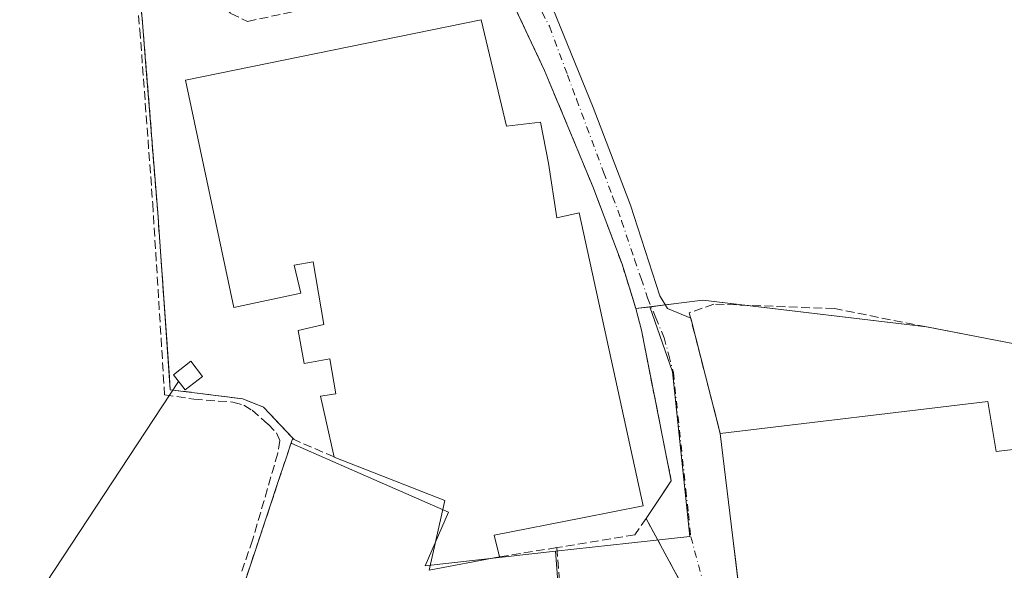
# Model space of a CAD drawing. Units: metres. Extents: x 597831 to 601309, y 4685164 to 4687526.
# Drawn here: x 599735 to 599921, y 4685465 to 4685568 of the extents above; entities that cross this region are included whole.
import ezdxf

# ---------------------------------------------------------------- set-up
doc = ezdxf.new("R2010")
doc.units = ezdxf.units.M
doc.header["$MEASUREMENT"] = 0
doc.linetypes.add('DGN Style 3', pattern=[2.307223458686699, 1.648016756204785, -0.6592067024819142])
doc.linetypes.add('DGN Style 4', pattern=[2.6384748266838614, 1.318413404963828, -0.6592067024819142, 0.001648016756204785, -0.6592067024819142])
for name, color, linetype, lineweight in [('Corriente artificial lineal', 4, 'DGN Style 3', 13), ('Cultivos herbáceos CxS', 92, 'Continuous', 0), ('Edificación Cxs', 1, 'Continuous', 13), ('Edificación industrial Cxs', 135, 'Continuous', 13), ('Instalación de energía eléctrica Cxs', 135, 'Continuous', 0), ('Muro lineal', 1, 'DGN Style 3', 13), ('Núcleo urbano CxS', 7, 'Continuous', 0), ('Recinto industrial CxS', 135, 'Continuous', 0), ('Seto lineal', 92, 'DGN Style 3', 0), ('Tendido', 6, 'Continuous', 0), ('Vía urbana Cxs', 4, 'Continuous', 0), ('Vía urbana eje', 4, 'DGN Style 4', 0)]:
    doc.layers.add(name, color=color, linetype=linetype, lineweight=lineweight)

# ---------------------------------------------------------------- blocks, each defined once
blk = doc.blocks.new('*U22')
at = {"layer": 'Cultivos herbáceos CxS', "color": 92, "linetype": 'Continuous', "lineweight": 0}
for points in [[(600037.9249, 4685322.7667, 284.0096000000049), (600032.7701000003, 4685322.510500001, 284.6370000000024), (600031.9200999998, 4685326.5101, 285.921199999997), (600031.7600999996, 4685327.690099999, 286.1649999999936), (600030.6359000001, 4685336.9663, 284.0207999999984), (600026.9664000003, 4685367.245100001, 283.7978000000003), (600025.4639999997, 4685379.641799999, 283.5764999999956), (600022.8016999997, 4685401.609400001, 284.0991999999969), (600012.0701000001, 4685490.1601, 284.002999999997), (599905.8901000004, 4685510.690099999, 283.627999999997), (599863.7801000001, 4685515.690099999, 283.7428999999975), (599853.8033999996, 4685514.448000001, 284.1442999999999), (599851.1700999998, 4685514.120100001, 284.0568000000058), (599850.2664000001, 4685517.000200001, 283.9986000000063), (599848.5500999996, 4685522.470100001, 283.9771000000038), (599843.0500999996, 4685537.120100001, 284.0779999999941), (599833.9600999998, 4685558.950099999, 284.1665999999968), (599828.5311000004, 4685570.442199999, 284.084600000002)], [(599755.9948000005, 4685592.4926, 283.687699999995), (599758.2600999996, 4685567.9801, 283.5685999999987), (599758.9187000003, 4685559.782000001, 283.6137000000017), (599760.3294000002, 4685542.2216, 283.6803999999975), (599761.1401000004, 4685532.130100001, 283.6198000000004), (599761.5848000003, 4685525.835000001, 283.6687999999995), (599763.3229, 4685501.227399999, 283.6251000000047), (599763.4901000002, 4685498.860099999, 283.6174000000028), (599777.1401000004, 4685497.140100001, 284.3162000000011), (599779.1457000002, 4685496.346100001, 284.4272999999957), (599781.0301000001, 4685495.600099999, 284.4429999999993), (599786.5500999996, 4685489.710100001, 283.9162000000069), (599786.2604, 4685488.8421, 283.8582000000025), (599785.3114999998, 4685485.9998, 283.7005999999965), (599784.2094000002, 4685482.6984, 283.5911000000052), (599779.4051000001, 4685468.3068, 283.5458999999973), (599779.4033000004, 4685468.3016, 283.5458999999973), (599775.3300999999, 4685456.100099999, 283.5553999999975)]]:
    blk.add_polyline3d(points, dxfattribs=at)

msp = doc.modelspace()

# ---------------------------------------------------------------- linework, layer by layer
at = {"layer": 'Corriente artificial lineal', "color": 4, "linetype": 'DGN Style 3', "lineweight": 13}
msp.add_polyline3d([(599754.5500999996, 4685599.140100001, 283.6478000000061), (599757.7701000003, 4685566.5701, 283.5335000000051), (599760.1801000005, 4685533.9301, 283.5853999999963), (599762.4200999998, 4685497.9001, 283.5791000000027), (599767.9200999998, 4685497.0601, 283.7124999999942), (599775.3000999996, 4685496.530099999, 284.1183000000019), (599777.3300999999, 4685495.9801, 284.2850000000035), (599778.8800999997, 4685495.0001, 284.2994999999937), (599781.9200999998, 4685492.350099999, 283.9189999999944), (599783.4700999996, 4685490.7301, 283.8156000000017), (599784.1101000002, 4685489.3201, 283.757500000007), (599783.7301000003, 4685486.890100001, 283.6101000000053), (599778.9901000002, 4685470.5701, 283.508799999996), (599776.9600999998, 4685464.6801, 283.5121000000072)], dxfattribs=at)
at = {"layer": 'Cultivos herbáceos CxS', "color": 92, "linetype": 'Continuous', "lineweight": 0}
for points in [[(599755.9948000005, 4685592.4926, 283.687699999995), (599758.2600999996, 4685567.9801, 283.5685999999987), (599758.9187000003, 4685559.782000001, 283.6137000000017), (599760.3294000002, 4685542.2216, 283.6803999999975), (599761.1401000004, 4685532.130100001, 283.6198000000004), (599761.5848000003, 4685525.835000001, 283.6687999999995), (599763.3229, 4685501.227399999, 283.6251000000047), (599763.4901000002, 4685498.860099999, 283.6174000000028), (599777.1401000004, 4685497.140100001, 284.3162000000011), (599779.1457000002, 4685496.346100001, 284.4272999999957), (599781.0301000001, 4685495.600099999, 284.4429999999993), (599786.5500999996, 4685489.710100001, 283.9162000000069), (599786.2604, 4685488.8421, 283.8582000000025)], [(599853.8033999996, 4685514.448000001, 284.1442999999999), (599851.1700999998, 4685514.120100001, 284.0568000000058), (599850.2664000001, 4685517.000200001, 283.9986000000063), (599848.5500999996, 4685522.470100001, 283.9771000000038), (599843.0500999996, 4685537.120100001, 284.0779999999941), (599833.9600999998, 4685558.950099999, 284.1665999999968), (599828.5311000004, 4685570.442199999, 284.084600000002)], [(600031.9200999998, 4685326.5101, 285.921199999997), (600031.7600999996, 4685327.690099999, 286.1649999999936), (600030.6359000001, 4685336.9663, 284.0207999999984), (600026.9664000003, 4685367.245100001, 283.7978000000003), (600025.4639999997, 4685379.641799999, 283.5764999999956), (600022.8016999997, 4685401.609400001, 284.0991999999969), (600012.0701000001, 4685490.1601, 284.002999999997), (599905.8901000004, 4685510.690099999, 283.627999999997), (599863.7801000001, 4685515.690099999, 283.7428999999975), (599853.8033999996, 4685514.448000001, 284.1442999999999)], [(599786.2604, 4685488.8421, 283.8582000000025), (599785.3114999998, 4685485.9998, 283.7005999999965), (599784.2094000002, 4685482.6984, 283.5911000000052), (599779.4051000001, 4685468.3068, 283.5458999999973), (599779.4033000004, 4685468.3016, 283.5458999999973), (599775.3300999999, 4685456.100099999, 283.5553999999975), (599774.9365999997, 4685455.239700001, 283.5783999999985), (599773.9901000002, 4685453.170100001, 283.6125999999931), (599772.9801000003, 4685452.0801, 283.6111999999994), (599770.8000999996, 4685451.440099999, 283.5852000000014), (599761.8901000004, 4685451.440099999, 283.5075999999972), (599758.8727000002, 4685439.444, 283.3237999999984), (599753.2801000001, 4685417.210100001, 283.2872999999963), (599749.1506000003, 4685400.8014, 283.3028999999952), (599737.0580000002, 4685352.751, 283.3524999999936), (599736.4758000001, 4685352.787599999, 283.3271999999997), (599736.3257999998, 4685350.627599999, 283.3689000000013), (599736.5204999996, 4685350.6154, 283.3784000000014), (599735.1401000004, 4685345.130100001, 283.3592999999965), (599735.4127000002, 4685345.130100001, 283.3711000000039)]]:
    msp.add_polyline3d(points, dxfattribs=at)
at = {"layer": 'Edificación Cxs', "color": 1, "linetype": 'Continuous', "lineweight": 13}
msp.add_polyline3d([(599769.5701000001, 4685501.350099999, 286.3598999999958), (599766.2801000001, 4685498.8101, 285.6166999999987), (599764.0701000001, 4685501.670100001, 285.8502000000008), (599767.3701, 4685504.210100001, 286.8997999999993), (599769.5701000001, 4685501.350099999, 286.3598999999958)], dxfattribs=at)
msp.add_3dface([(599769.5701000001, 4685501.350099999, 286.8997999999993), (599766.2801000001, 4685498.8101, 286.8997999999993), (599764.0701000001, 4685501.670100001, 286.8997999999993), (599767.3701, 4685504.210100001, 286.8997999999993)], dxfattribs=at)
at = {"layer": 'Edificación industrial Cxs', "color": 135, "linetype": 'Continuous', "lineweight": 13, "flags": 128}
for points, elevation in [([(599822.0500999996, 4685568.4801), (599826.8000999996, 4685548.460100001), (599833.1901000004, 4685549.220100001), (599834.7301000003, 4685541.4801), (599836.2443000004, 4685531.1939), (599840.4776999997, 4685532.146400001), (599852.5427000001, 4685477.007099999), (599841.1374000004, 4685474.751900001), (599824.4901000002, 4685471.460100001), (599825.4600999998, 4685467.380100001), (599812.2600999996, 4685464.870100001), (599815.2100999998, 4685477.9901), (599794.3501000004, 4685486.190099999), (599792.7500999998, 4685493.170100001), (599791.7943000002, 4685497.6447), (599794.6709000003, 4685498.107999999), (599793.5303999997, 4685504.687899999), (599788.7249999996, 4685503.783), (599787.5608999999, 4685510.0272), (599792.4093000004, 4685511.1555), (599790.3701, 4685522.920100001), (599786.8501000004, 4685522.280099999), (599788.0701000001, 4685517.030099999), (599775.4600999998, 4685514.350099999), (599766.3701, 4685557.100099999)], 289.9554000000061), ([(599917.4200999998, 4685496.620100001), (599919.0100999996, 4685487.210100001), (599968.0500999996, 4685492.960100001), (599968.4954000004, 4685488.631100001), (599970.0301000001, 4685473.710100001), (599977.6401000004, 4685474.280099999), (599985.8901000004, 4685409.0701), (599978.4801000003, 4685408.2301), (599985.1201, 4685353.7601), (599911.4600999998, 4685344.100099999), (599911.2801000001, 4685328.8201), (599901.4801000003, 4685327.3301), (599884.0701000001, 4685400.7401), (599871.8501000004, 4685450.670100001), (599869.3447000004, 4685471.5119), (599867.0500999996, 4685490.600099999)], 290.4548000000067)]:
    msp.add_lwpolyline(points, close=True, dxfattribs=dict(at, elevation=elevation))
at = {"layer": 'Edificación industrial Cxs', "color": 135, "linetype": 'Continuous', "lineweight": 13, "extrusion": (-0.02190719904951655, -0.002618251703618576, 0.9997565800672789), "elevation": -25123.31072402991, "flags": 128}
msp.add_lwpolyline([(-4581194.317999878, 1151386.192021536), (-4581194.317999877, 1151436.93283923)], dxfattribs=at)
at = {"layer": 'Edificación industrial Cxs', "color": 135, "linetype": 'Continuous', "lineweight": 13, "extrusion": (-0.2203955875567703, -0.220141486896289, 0.9502439217025265), "elevation": -1163390.555595345, "flags": 128}
msp.add_lwpolyline([(-2891147.824488618, 3549808.804643014), (-2891155.022317653, 3549820.758474987), (-2891175.565673821, 3549811.325294212)], dxfattribs=at)
at = {"layer": 'Edificación industrial Cxs', "color": 135, "linetype": 'Continuous', "lineweight": 13, "extrusion": (-0.173067345147656, -0.03290901790260149, 0.9843600411354723), "elevation": -257721.6234917144, "flags": 128}
msp.add_lwpolyline([(-4490939.800678792, 1441677.670809955), (-4490939.800678792, 1441664.020803285)], dxfattribs=at)
at = {"layer": 'Edificación industrial Cxs', "color": 135, "linetype": 'Continuous', "lineweight": 13}
for points in [[(599794.3501000004, 4685486.190099999, 285.5785999999935), (599792.7500999998, 4685493.170100001, 285.1745999999985), (599791.7943000002, 4685497.6447, 285.9363000000012), (599794.6709000003, 4685498.107999999, 287.6434000000008), (599793.5303999997, 4685504.687899999, 287.8386000000028), (599788.7249999996, 4685503.783, 285.4680999999982), (599787.5608999999, 4685510.0272, 285.3353999999963), (599792.4093000004, 4685511.1555, 286.8623999999982), (599790.3701, 4685522.920100001, 288.5434999999998), (599786.8501000004, 4685522.280099999, 289.4323000000004), (599788.0701000001, 4685517.030099999, 286.9241999999941), (599775.4600999998, 4685514.350099999, 285.8230999999942), (599766.3701, 4685557.100099999, 285.7158000000054), (599822.0500999996, 4685568.4801, 286.983699999997)], [(599822.0500999996, 4685568.4801, 286.983699999997), (599826.8000999996, 4685548.460100001, 289.9554000000062), (599833.1901000004, 4685549.220100001, 286.4627000000037), (599834.7301000003, 4685541.4801, 288.1094000000012), (599836.2443000004, 4685531.1939, 285.2936999999947), (599840.4776999997, 4685532.146400001, 284.3527000000031), (599852.5427000001, 4685477.007099999, 284.069399999993), (599841.1374000004, 4685474.751900001, 287.5691999999981), (599824.4901000002, 4685471.460100001, 289.1610999999975), (599825.4600999998, 4685467.380100001, 287.1980999999942)], [(599917.4200999998, 4685496.620100001, 287.0789999999979), (599919.0100999996, 4685487.210100001, 290.4548000000068), (599968.0500999996, 4685492.960100001, 287.2704999999987), (599968.4954000004, 4685488.631100001, 289.7238999999972), (599970.0301000001, 4685473.710100001, 290.227899999998), (599977.6401000004, 4685474.280099999, 285.4651000000013), (599985.8901000004, 4685409.0701, 285.7844999999944), (599978.4801000003, 4685408.2301, 289.8518999999943), (599985.1201, 4685353.7601, 287.1582000000053), (599911.4600999998, 4685344.100099999, 289.8525999999983), (599911.2801000001, 4685328.8201, 288.0050000000047), (599901.4801000003, 4685327.3301, 286.9774000000034)], [(599901.4801000003, 4685327.3301, 286.9774000000034), (599884.0701000001, 4685400.7401, 286.928899999999), (599871.8501000004, 4685450.670100001, 287.1750999999931), (599869.3447000004, 4685471.5119, 287.0424999999959), (599867.0500999996, 4685490.600099999, 285.9594999999972)]]:
    msp.add_polyline3d(points, dxfattribs=at)
at = {"layer": 'Instalación de energía eléctrica Cxs', "color": 135, "linetype": 'Continuous', "lineweight": 0}
msp.add_polyline3d([(599769.5701000001, 4685501.350099999, 286.3598999999958), (599766.2801000001, 4685498.8101, 285.6166999999987), (599764.0701000001, 4685501.670100001, 285.8502000000008), (599767.3701, 4685504.210100001, 286.8997999999993), (599769.5701000001, 4685501.350099999, 286.3598999999958)], dxfattribs=at)
msp.add_3dface([(599769.5700000003, 4685501.350000001, 286.3598999999958), (599766.2800000003, 4685498.810000001, 285.616599999994), (599764.0700000003, 4685501.67, 285.850099999996), (599767.3700000001, 4685504.210000001, 286.8997999999993)], dxfattribs=at)
at = {"layer": 'Muro lineal', "color": 1, "linetype": 'DGN Style 3', "lineweight": 13, "extrusion": (-0.04872085240233021, -0.0548931241930254, 0.99730287448574), "elevation": -286142.6921021702, "flags": 128}
msp.add_lwpolyline([(-2661646.618930845, 3891990.081803363), (-2661623.581806188, 3891972.5754058), (-2661623.117697792, 3891969.060229077)], dxfattribs=at)
at = {"layer": 'Muro lineal', "color": 1, "linetype": 'DGN Style 3', "lineweight": 13, "extrusion": (-0.1490984155804893, -0.01978634680946273, 0.9886243791002342), "elevation": -181854.7120361968, "flags": 128}
msp.add_lwpolyline([(-4565864.705669621, 1197232.710582729), (-4565864.424954025, 1197232.927994883), (-4565860.190145995, 1197240.063368679)], dxfattribs=at)
at = {"layer": 'Muro lineal', "color": 1, "linetype": 'DGN Style 3', "lineweight": 13, "extrusion": (0.04073441151186911, 0.006638200394644054, 0.9991479580193829), "elevation": 55823.56193384332, "flags": 128}
msp.add_lwpolyline([(4527987.298879009, -1344484.821449061), (4527987.298879009, -1344473.86964994)], dxfattribs=at)
at = {"layer": 'Muro lineal', "color": 1, "linetype": 'DGN Style 3', "lineweight": 13, "extrusion": (0.123439773738735, -0.01095766692452201, 0.9922915659194635), "elevation": 22986.37774128086, "flags": 128}
msp.add_lwpolyline([(4720155.299973316, -181742.2750921943), (4720027.041723109, -181764.4328181847), (4720014.718439772, -181763.3499066337)], dxfattribs=at)
at = {"layer": 'Muro lineal', "color": 1, "linetype": 'DGN Style 3', "lineweight": 13}
for points in [[(599772.7801000001, 4685613.350099999, 286.4771000000038), (599769.9600999998, 4685614.890100001, 286.4640000000072), (599755.0100999996, 4685621.540100001, 285.929099999994), (599753.2600999996, 4685622.3201, 285.3067000000011), (599753.3201000001, 4685621.6601, 285.418399999995), (599755.9700999996, 4685592.7601, 291.195200000002), (599758.2600999996, 4685567.9801, 284.6460999999982), (599761.1401000004, 4685532.130100001, 285.0482999999949), (599763.4901000002, 4685498.860099999, 284.7933000000049), (599777.1401000004, 4685497.140100001, 284.949099999998), (599781.0301000001, 4685495.600099999, 284.616200000004), (599786.5500999996, 4685489.710100001, 284.4726999999984)], [(599828.4801000003, 4685570.550100001, 284.2421000000031), (599833.9600999998, 4685558.950099999, 284.2062000000006), (599843.0500999996, 4685537.120100001, 284.184699999998), (599848.5500999996, 4685522.470100001, 284.0875999999989), (599851.1700999998, 4685514.120100001, 285.581600000005)], [(599901.4801000003, 4685327.3301, 286.9774000000034), (599903.0100999996, 4685321.140100001, 283.7091999999975), (599905.6401000004, 4685319.210100001, 283.7385999999969), (599916.7100999998, 4685320.6601, 283.9046999999992), (599941.7100999998, 4685323.940099999, 284.0005999999994), (599965.7301000003, 4685327.0801, 284.2785000000004), (600031.9200999998, 4685326.5101, 285.4223000000056), (600031.7600999996, 4685327.690099999, 285.9085000000051), (600012.0701000001, 4685490.1601, 286.1680000000051), (599905.8901000004, 4685510.690099999, 284.8013000000064), (599888.5305000005, 4685514.1172, 286.2214999999997), (599865.8424000005, 4685514.9771, 284.7421999999933), (599861.2122, 4685513.3235, 285.0160000000033), (599867.0500999996, 4685490.600099999, 285.9594999999972)], [(599786.5500999996, 4685489.710100001, 284.4726999999984), (599775.3300999999, 4685456.100099999, 284.6340000000055), (599773.9901000002, 4685453.170100001, 284.5583999999944), (599772.9801000003, 4685452.0801, 284.5313000000024), (599770.8000999996, 4685451.440099999, 284.4177000000054), (599761.8901000004, 4685451.440099999, 284.3175000000047), (599753.2801000001, 4685417.210100001, 283.5896000000066), (599735.1401000004, 4685345.130100001, 283.7786000000052), (599736.8701, 4685345.130100001, 284.0883999999933), (599739.4600999998, 4685345.130100001, 284.0023999999976), (599740.8501000004, 4685345.130100001, 283.8613999999943), (599745.4401000004, 4685344.690099999, 283.5454000000027)], [(599849.0601000005, 4685324.120100001, 284.2936000000045), (599862.1901000004, 4685323.2601, 283.7532999999967), (599870.9301000005, 4685322.690099999, 283.9159999999974), (599878.0000999998, 4685322.210100001, 283.8796000000002), (599879.0500999996, 4685323.920100001, 283.7961000000068), (599882.3201000001, 4685329.190099999, 283.6183000000019), (599885.1201, 4685333.710100001, 283.577099999995), (599889.0100999996, 4685339.940099999, 283.5810999999958), (599860.5301000001, 4685460.9001, 285.2940999999992), (599853.0800999999, 4685474.6501, 284.4478999999992), (599850.9801000003, 4685471.530099999, 285.3102999999974), (599836.2600999996, 4685469.140100001, 286.7461000000039)]]:
    msp.add_polyline3d(points, dxfattribs=at)
at = {"layer": 'Núcleo urbano CxS', "color": 7, "linetype": 'Continuous', "lineweight": 0, "extrusion": (0.9970955326248709, 0.07613107264901765, 0.002135087079069368), "elevation": 954804.1385679857, "flags": 128}
msp.add_lwpolyline([(4626204.042055441, -1754.615178594624), (4626088.605523685, -1755.307080171667), (4626058.624772648, -1754.944479345198)], dxfattribs=at)
at = {"layer": 'Núcleo urbano CxS', "color": 7, "linetype": 'Continuous', "lineweight": 0}
for points in [[(599828.5311000004, 4685570.442199999, 284.084600000002), (599833.9600999998, 4685558.950099999, 284.1665999999968), (599843.0500999996, 4685537.120100001, 284.0779999999941), (599848.5500999996, 4685522.470100001, 283.9771000000038), (599850.2664000001, 4685517.000200001, 283.9986000000063), (599851.1700999998, 4685514.120100001, 284.0568000000058), (599853.8033999996, 4685514.448000001, 284.1442999999999), (599858.0257000001, 4685502.209100001, 284.1640000000043), (599861.3191000001, 4685471.2597, 283.9309999999969), (599849.8501000004, 4685469.9857, 283.9925999999978), (599835.9977000002, 4685468.445699999, 283.9787999999971), (599811.4748999998, 4685465.721700001, 283.6722000000009), (599815.8863000004, 4685475.806299999, 283.9465999999957), (599801.8044999996, 4685481.966700001, 283.9962999999989), (599786.3831000002, 4685488.7127, 283.859500000006), (599786.2604, 4685488.8421, 283.8582000000025), (599786.5500999996, 4685489.710100001, 283.9162000000069), (599781.0301000001, 4685495.600099999, 284.4429999999993), (599779.1457000002, 4685496.346100001, 284.4272999999957), (599777.1401000004, 4685497.140100001, 284.3162000000011), (599763.4901000002, 4685498.860099999, 283.6174000000028), (599763.3229, 4685501.227399999, 283.6251000000047), (599761.5848000003, 4685525.835000001, 283.6687999999995), (599761.1401000004, 4685532.130100001, 283.6198000000004), (599760.3294000002, 4685542.2216, 283.6803999999975), (599758.9187000003, 4685559.782000001, 283.6137000000017), (599758.2600999996, 4685567.9801, 283.5685999999987), (599755.9948000005, 4685592.4926, 283.687699999995)], [(599755.9948000005, 4685592.4926, 283.687699999995), (599758.2600999996, 4685567.9801, 283.5685999999987), (599758.9187000003, 4685559.782000001, 283.6137000000017), (599760.3294000002, 4685542.2216, 283.6803999999975), (599761.1401000004, 4685532.130100001, 283.6198000000004), (599761.5848000003, 4685525.835000001, 283.6687999999995), (599763.3229, 4685501.227399999, 283.6251000000047), (599763.4901000002, 4685498.860099999, 283.6174000000028), (599777.1401000004, 4685497.140100001, 284.3162000000011), (599779.1457000002, 4685496.346100001, 284.4272999999957), (599781.0301000001, 4685495.600099999, 284.4429999999993), (599786.5500999996, 4685489.710100001, 283.9162000000069), (599786.2604, 4685488.8421, 283.8582000000025)], [(599853.8033999996, 4685514.448000001, 284.1442999999999), (599851.1700999998, 4685514.120100001, 284.0568000000058), (599850.2664000001, 4685517.000200001, 283.9986000000063), (599848.5500999996, 4685522.470100001, 283.9771000000038), (599843.0500999996, 4685537.120100001, 284.0779999999941), (599833.9600999998, 4685558.950099999, 284.1665999999968), (599828.5311000004, 4685570.442199999, 284.084600000002)], [(599941.7100999998, 4685323.940099999, 283.6918000000005), (599916.7100999998, 4685320.6601, 283.7997000000032), (599905.6401000004, 4685319.210100001, 283.6160999999993), (599903.0100999996, 4685321.140100001, 283.6315000000032), (599878.0000999998, 4685322.210100001, 283.5819000000047), (599870.9301000005, 4685322.690099999, 283.5829999999987), (599862.1901000004, 4685323.2601, 283.6229000000022), (599849.0601000005, 4685324.120100001, 283.6714999999967), (599849.0201000003, 4685323.360099999, 283.6609999999928), (599847.0691999998, 4685323.4505, 283.6494999999995), (599844.7874999996, 4685353.3443, 283.2869000000064), (599835.9977000002, 4685468.445699999, 283.9787999999971), (599849.8501000004, 4685469.9857, 283.9925999999978), (599861.3191000001, 4685471.2597, 283.9309999999969), (599858.0257000001, 4685502.209100001, 284.1640000000043), (599853.8033999996, 4685514.448000001, 284.1442999999999), (599863.7801000001, 4685515.690099999, 283.7428999999975), (599905.8901000004, 4685510.690099999, 283.627999999997), (600012.0701000001, 4685490.1601, 284.002999999997)], [(600031.9200999998, 4685326.5101, 285.921199999997), (600031.7600999996, 4685327.690099999, 286.1649999999936), (600030.6359000001, 4685336.9663, 284.0207999999984), (600026.9664000003, 4685367.245100001, 283.7978000000003), (600025.4639999997, 4685379.641799999, 283.5764999999956), (600022.8016999997, 4685401.609400001, 284.0991999999969), (600012.0701000001, 4685490.1601, 284.002999999997), (599905.8901000004, 4685510.690099999, 283.627999999997), (599863.7801000001, 4685515.690099999, 283.7428999999975), (599853.8033999996, 4685514.448000001, 284.1442999999999)], [(599853.8033999996, 4685514.448000001, 284.1442999999999), (599858.0257000001, 4685502.209100001, 284.1640000000043), (599861.3191000001, 4685471.2597, 283.9309999999969), (599849.8501000004, 4685469.9857, 283.9925999999978), (599835.9977000002, 4685468.445699999, 283.9787999999971)], [(599786.2604, 4685488.8421, 283.8582000000025), (599785.3114999998, 4685485.9998, 283.7005999999965), (599784.2094000002, 4685482.6984, 283.5911000000052), (599779.4051000001, 4685468.3068, 283.5458999999973), (599779.4033000004, 4685468.3016, 283.5458999999973), (599775.3300999999, 4685456.100099999, 283.5553999999975), (599774.9365999997, 4685455.239700001, 283.5783999999985), (599773.9901000002, 4685453.170100001, 283.6125999999931), (599772.9801000003, 4685452.0801, 283.6111999999994), (599770.8000999996, 4685451.440099999, 283.5852000000014), (599761.8901000004, 4685451.440099999, 283.5075999999972), (599758.8727000002, 4685439.444, 283.3237999999984), (599753.2801000001, 4685417.210100001, 283.2872999999963), (599749.1506000003, 4685400.8014, 283.3028999999952), (599737.0580000002, 4685352.751, 283.3524999999936), (599736.4758000001, 4685352.787599999, 283.3271999999997), (599736.3257999998, 4685350.627599999, 283.3689000000013), (599736.5204999996, 4685350.6154, 283.3784000000014), (599735.1401000004, 4685345.130100001, 283.3592999999965), (599735.4127000002, 4685345.130100001, 283.3711000000039)], [(599775.3300999999, 4685456.100099999, 283.5553999999975), (599779.4033000004, 4685468.3016, 283.5458999999973), (599779.4051000001, 4685468.3068, 283.5458999999973), (599784.2094000002, 4685482.6984, 283.5911000000052), (599785.3114999998, 4685485.9998, 283.7005999999965), (599786.2604, 4685488.8421, 283.8582000000025), (599786.3831000002, 4685488.7127, 283.859500000006), (599801.8044999996, 4685481.966700001, 283.9962999999989), (599815.8863000004, 4685475.806299999, 283.9465999999957), (599811.4748999998, 4685465.721700001, 283.6722000000009), (599835.9977000002, 4685468.445699999, 283.9787999999971), (599844.7874999996, 4685353.3443, 283.2869000000064)], [(599786.2604, 4685488.8421, 283.8582000000025), (599786.3831000002, 4685488.7127, 283.859500000006), (599801.8044999996, 4685481.966700001, 283.9962999999989), (599815.8863000004, 4685475.806299999, 283.9465999999957), (599811.4748999998, 4685465.721700001, 283.6722000000009), (599835.9977000002, 4685468.445699999, 283.9787999999971)]]:
    msp.add_polyline3d(points, dxfattribs=at)
at = {"layer": 'Recinto industrial CxS', "color": 135, "linetype": 'Continuous', "lineweight": 0, "extrusion": (-0.05176430577739251, 0.1649733065098013, 0.9849387111828878), "elevation": 742215.158074318, "flags": 128}
msp.add_lwpolyline([(-1975096.862228745, -4226345.824285645), (-1975096.862228745, -4226342.759576246)], dxfattribs=at)
at = {"layer": 'Recinto industrial CxS', "color": 135, "linetype": 'Continuous', "lineweight": 0, "extrusion": (-0.02226959481360447, -0.221114561850186, 0.9749935464835847), "elevation": -1049116.781542862, "flags": 128}
msp.add_lwpolyline([(127310.1601034548, 4604022.516333767), (127317.0890222719, 4604024.137153877), (127324.9963362582, 4604023.992710996)], dxfattribs=at)
at = {"layer": 'Recinto industrial CxS', "color": 135, "linetype": 'Continuous', "lineweight": 0, "extrusion": (0.2677108458380586, 0.03333188037018081, 0.9629225767275681), "elevation": 317038.6532185243, "flags": 128}
msp.add_lwpolyline([(4575500.126606174, -1130552.591114603), (4575500.126606174, -1130555.616195691)], dxfattribs=at)
at = {"layer": 'Recinto industrial CxS', "color": 135, "linetype": 'Continuous', "lineweight": 0, "extrusion": (0.1147563242594266, 0.01428967952558387, 0.9932908894687001), "elevation": 136074.4024064908, "flags": 128}
msp.add_lwpolyline([(4575482.884188605, -1166323.733371736), (4575482.884188605, -1166326.439122245)], dxfattribs=at)
at = {"layer": 'Recinto industrial CxS', "color": 135, "linetype": 'Continuous', "lineweight": 0, "extrusion": (-0.0005929838065279847, 7.040866967275512e-05, 0.9999998217063965), "elevation": 258.9673453791129, "flags": 128}
msp.add_lwpolyline([(599871.696903965, 4685514.750980394), (599905.9535101575, 4685510.683480383)], dxfattribs=at)
at = {"layer": 'Recinto industrial CxS', "color": 135, "linetype": 'Continuous', "lineweight": 0}
for points in [[(599786.5500999996, 4685489.710100001, 284.4726999999984), (599781.0301000001, 4685495.600099999, 284.616200000004), (599777.1401000004, 4685497.140100001, 284.949099999998), (599763.4901000002, 4685498.860099999, 284.7933000000049), (599761.5848000003, 4685525.835000001, 285.2646999999997), (599761.1401000004, 4685532.130100001, 285.0482999999949), (599760.3294000002, 4685542.2216, 284.9133000000002), (599758.9187000003, 4685559.782000001, 284.629700000005), (599758.2600999996, 4685567.9801, 284.6460999999982), (599755.9948000005, 4685592.4926, 290.9988000000012), (599755.9700999996, 4685592.7601, 291.195200000002), (599753.6495000003, 4685618.0679, 286.0099000000046), (599753.4844000004, 4685619.868899999, 285.7170999999944), (599753.3201000001, 4685621.6601, 285.418399999995), (599753.3194000004, 4685621.667300001, 285.4171999999962)], [(599775.3300999999, 4685456.100099999, 284.6340000000055), (599779.4033000004, 4685468.3016, 283.9253000000026), (599779.4051000001, 4685468.3068, 283.9248999999982), (599784.2094000002, 4685482.6984, 283.9514999999956), (599785.3114999998, 4685485.9998, 284.159799999994), (599786.2604, 4685488.8421, 284.4239999999991), (599786.5500999996, 4685489.710100001, 284.4726999999984), (599781.0301000001, 4685495.600099999, 284.616200000004), (599777.1401000004, 4685497.140100001, 284.949099999998), (599763.4901000002, 4685498.860099999, 284.7933000000049), (599761.5848000003, 4685525.835000001, 285.2646999999997), (599761.1401000004, 4685532.130100001, 285.0482999999949), (599760.3294000002, 4685542.2216, 284.9133000000002), (599758.9187000003, 4685559.782000001, 284.629700000005), (599758.2600999996, 4685567.9801, 284.6460999999982), (599755.9948000005, 4685592.4926, 290.9988000000012)], [(599828.4800000006, 4685570.550100001, 284.2421000000031), (599828.5311000004, 4685570.442199999, 284.2477000000072), (599833.9600999998, 4685558.950099999, 284.2062000000006), (599843.0500999996, 4685537.120100001, 284.184699999998), (599848.5500999996, 4685522.470100001, 284.0875999999989), (599850.2664000001, 4685517.000200001, 285.0516999999964)], [(599828.5311000004, 4685570.442199999, 284.2477000000072), (599833.9600999998, 4685558.950099999, 284.2062000000006), (599843.0500999996, 4685537.120100001, 284.184699999998), (599848.5500999996, 4685522.470100001, 284.0875999999989), (599850.2664000001, 4685517.000200001, 285.0516999999964), (599851.1700999998, 4685514.120100001, 285.581600000005), (599863.7801000001, 4685515.690099999, 284.8127999999998), (599905.8901000004, 4685510.690099999, 284.8013000000064), (600012.0701000001, 4685490.1601, 286.1680000000051)], [(599905.8901000004, 4685510.690099999, 284.8013000000064), (600012.0701000001, 4685490.1601, 286.1680000000051), (600022.8016999997, 4685401.609400001, 285.5466000000015), (600025.4639999997, 4685379.641799999, 286.3457999999956), (600026.9664000003, 4685367.245100001, 285.3965000000026), (600030.6359000001, 4685336.9663, 285.6555999999982), (600031.7600999996, 4685327.690099999, 285.9085000000051), (600031.9200999998, 4685326.5101, 285.4223000000056), (599965.7301000003, 4685327.0801, 284.2785000000004), (599941.7100999998, 4685323.940099999, 284.0005999999994), (599916.7100999998, 4685320.6601, 283.9046999999992), (599905.6401000004, 4685319.210100001, 283.7385999999969)], [(599737.0580000002, 4685352.751, 284.5059999999939), (599749.1506000003, 4685400.8014, 283.886599999998), (599753.2801000001, 4685417.210100001, 283.5896000000066), (599758.8727000002, 4685439.444, 283.5921999999992), (599761.8901000004, 4685451.440099999, 284.3175000000047), (599770.8000999996, 4685451.440099999, 284.4177000000054), (599772.9801000003, 4685452.0801, 284.5313000000024), (599773.9901000002, 4685453.170100001, 284.5583999999944), (599774.9365999997, 4685455.239700001, 284.6401000000042), (599775.3300999999, 4685456.100099999, 284.6340000000055), (599779.4033000004, 4685468.3016, 283.9253000000026), (599779.4051000001, 4685468.3068, 283.9248999999982), (599784.2094000002, 4685482.6984, 283.9514999999956), (599785.3114999998, 4685485.9998, 284.159799999994), (599786.2604, 4685488.8421, 284.4239999999991), (599786.5500999996, 4685489.710100001, 284.4726999999984)]]:
    msp.add_polyline3d(points, dxfattribs=at)
at = {"layer": 'Seto lineal', "color": 92, "linetype": 'DGN Style 3', "lineweight": 0}
msp.add_polyline3d([(599778.0301000001, 4685568.1801, 284.8931000000011), (599790.7100999998, 4685570.850099999, 285.5436999999947), (599793.8300999999, 4685575.140100001, 285.1630000000005), (599791.9801000003, 4685580.210100001, 284.9337999999989), (599788.9801000003, 4685581.420100001, 284.6199000000051), (599776.3000999996, 4685578.7301, 284.5605999999971), (599774.9600999998, 4685578.030099999, 284.3209999999963), (599774.0601000005, 4685577.0601, 284.1768000000012), (599773.3501000004, 4685575.6601, 284.0684000000037), (599773.1700999998, 4685574.190099999, 284.062699999995), (599773.2301000003, 4685572.2601, 284.1279000000068), (599773.7401000002, 4685570.920100001, 284.2361999999994), (599774.8901000004, 4685569.640100001, 284.4655000000057), (599778.0301000001, 4685568.1801, 284.8931000000011)], dxfattribs=at)
at = {"layer": 'Tendido', "color": 6, "linetype": 'Continuous', "lineweight": 0, "extrusion": (-0.009289946012372303, -0.01410400850960889, 0.9998573767528288), "elevation": -71370.3045039071, "flags": 128}
msp.add_lwpolyline([(599712.265719424, 4684914.8966875), (599741.8393784841, 4684959.789052785)], dxfattribs=at)
at = {"layer": 'Vía urbana Cxs', "color": 4, "linetype": 'Continuous', "lineweight": 0, "extrusion": (-0.005323142698358433, 0.02124038310800488, 0.9997602263929277), "elevation": 96614.5347177405, "flags": 128}
msp.add_lwpolyline([(-1720888.351081844, -4398071.85888968), (-1720888.351081844, -4398076.055762994)], dxfattribs=at)
at = {"layer": 'Vía urbana Cxs', "color": 4, "linetype": 'Continuous', "lineweight": 0, "extrusion": (-0.008964595614133796, 0.03489378341580921, 0.9993508192343697), "elevation": 158402.7025309023, "flags": 128}
msp.add_lwpolyline([(-1746891.82395204, -4386016.062524703), (-1746891.82395204, -4385993.645963749)], dxfattribs=at)
at = {"layer": 'Vía urbana Cxs', "color": 4, "linetype": 'Continuous', "lineweight": 0, "extrusion": (-0.04872085240233021, -0.0548931241930254, 0.99730287448574), "elevation": -286142.6921021702, "flags": 128}
msp.add_lwpolyline([(-2661623.117697792, 3891969.060229077), (-2661623.581806188, 3891972.5754058), (-2661646.618930845, 3891990.081803363)], dxfattribs=at)
at = {"layer": 'Vía urbana Cxs', "color": 4, "linetype": 'Continuous', "lineweight": 0, "extrusion": (0.03558732083738032, 0.05293132194859795, 0.9979638358940625), "elevation": 269639.3999206429, "flags": 128}
msp.add_lwpolyline([(2116456.534276318, -4214427.936016381), (2116456.534276318, -4214432.910750473)], dxfattribs=at)
at = {"layer": 'Vía urbana Cxs', "color": 4, "linetype": 'Continuous', "lineweight": 0}
for points in [[(599828.0201000003, 4685584.5601, 284.1512999999977), (599834.1202999996, 4685574.067100001, 284.1849999999977), (599843.1161000002, 4685551.974300001, 284.4930000000023), (599850.1276000004, 4685533.585700001, 284.2825000000012), (599855.6840000004, 4685516.520099999, 284.5146999999997), (599857.1391000003, 4685514.138800001, 284.377999999997), (599861.4758000001, 4685512.297499999, 285.1518999999971)], [(599834.1202999996, 4685574.067100001, 284.1849999999977), (599843.1161000002, 4685551.974300001, 284.4930000000023), (599850.1276000004, 4685533.585700001, 284.2825000000012), (599855.6840000004, 4685516.520099999, 284.5146999999997), (599857.1391000003, 4685514.138800001, 284.377999999997), (599861.4758000001, 4685512.297499999, 285.1518999999971), (599867.0500999996, 4685490.600099999, 285.9594999999972), (599869.3447000004, 4685471.5119, 287.0424999999959), (599869.8287000004, 4685467.486099999, 287.4211000000068), (599871.8501000004, 4685450.670100001, 287.1750999999931)], [(599860.5301000001, 4685460.9001, 285.2940999999992), (599853.0800999999, 4685474.6501, 284.4478999999992), (599855.8501000004, 4685478.770099999, 284.1306000000041), (599857.8300999999, 4685481.700099999, 284.3886000000057), (599852.1901000004, 4685510.050100001, 285.6735000000044), (599851.1700999998, 4685514.120100001, 285.581600000005), (599848.5502000004, 4685522.470100001, 284.0875999999989), (599843.0500999996, 4685537.120100001, 284.184699999998), (599833.9600999998, 4685558.950099999, 284.2062000000006), (599828.4801000003, 4685570.550100001, 284.2421000000031)], [(599851.1700999998, 4685514.120100001, 285.581600000005), (599848.5502000004, 4685522.470100001, 284.0875999999989), (599843.0500999996, 4685537.120100001, 284.184699999998), (599833.9600999998, 4685558.950099999, 284.2062000000006), (599828.4801000003, 4685570.550100001, 284.2421000000031)], [(599867.0500999996, 4685490.600099999, 285.9594999999972), (599869.3447000004, 4685471.5119, 287.0424999999959), (599869.8287000004, 4685467.486099999, 287.4211000000068), (599871.8501000004, 4685450.670100001, 287.1750999999931), (599882.4225000005, 4685407.471899999, 287.4423999999999), (599884.0701000001, 4685400.7401, 286.928899999999), (599889.7950999998, 4685376.600199999, 287.100900000005), (599901.4801000003, 4685327.3301, 286.9774000000034)], [(599878.0000999998, 4685322.210100001, 283.8796000000002), (599879.0500999996, 4685323.920100001, 283.7961000000068), (599882.3201000001, 4685329.190099999, 283.6183000000019), (599885.1201, 4685333.710100001, 283.577099999995), (599889.0100999996, 4685339.940099999, 283.5810999999958), (599880.4873000003, 4685376.138, 284.6141999999964), (599860.5301000001, 4685460.9001, 285.2940999999992), (599853.0800999999, 4685474.6501, 284.4478999999992)]]:
    msp.add_polyline3d(points, dxfattribs=at)
at = {"layer": 'Vía urbana eje', "color": 4, "linetype": 'DGN Style 4', "lineweight": 0}
msp.add_polyline3d([(599823.2801000001, 4685589.280099999, 284.1628000000055), (599834.8800999997, 4685567.280099999, 284.1713000000018), (599838.2801000001, 4685558.120100001, 284.2504999999946), (599839.9801000003, 4685553.530099999, 284.3736000000063), (599845.0800999999, 4685539.790100001, 284.2427000000025), (599846.7801000001, 4685535.200099999, 284.2669000000024), (599848.4801000003, 4685530.620100001, 284.2667999999976), (599850.9200999998, 4685523.380100001, 284.2133000000031), (599852.1501000002, 4685519.7601, 284.3668000000035), (599853.3701, 4685516.140100001, 284.6073999999935), (599854.9301000005, 4685512.390100001, 284.7937999999995), (599856.4901000002, 4685508.630100001, 284.4233999999997), (599857.3501000004, 4685505.380100001, 284.1652999999933), (599858.2100999998, 4685502.120100001, 284.1775999999954), (599860.5601000005, 4685480.020099999, 284.329700000002), (599861.0401, 4685475.590100001, 284.0368000000017), (599861.5100999996, 4685471.170100001, 283.9695999999968), (599864.1101000002, 4685461.5701, 284.2385000000068)], dxfattribs=at)

# ---------------------------------------------------------------- block references
at = {"layer": 'Cultivos herbáceos CxS', "color": 92, "linetype": 'Continuous', "lineweight": 0}
msp.add_blockref('*U22', (0, 0), dxfattribs=at)

doc.saveas('drawing.dxf')
